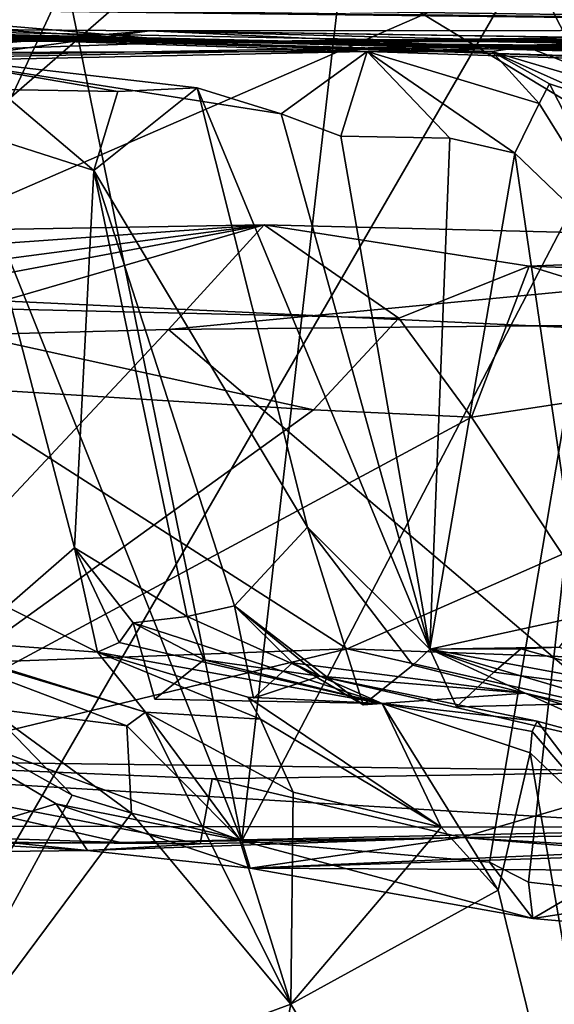
# Model space of a CAD drawing. Units: metres. Extents: x 25.96 to 29.04, y -0.99 to 4.09.
# Drawn here: x 28.2 to 28.32, y 3.56 to 3.79 of the extents above; entities that cross this region are included whole.
import ezdxf

# ---------------------------------------------------------------- set-up
doc = ezdxf.new("R2010")
doc.units = ezdxf.units.M

msp = doc.modelspace()

# ---------------------------------------------------------------- linework, layer by layer
at = {"layer": '1'}
for points in [[(28.2301, 4.02606, -1.56411), (27.64136, 2.64301, -1.55684), (28.45031, 4.03924, -1.56438)], [(28.45031, 4.03924, -1.56438), (27.64136, 2.64301, -1.55684), (28.71315, 3.5896, -1.56163)], [(27.75132, 3.96994, -1.56236), (27.64136, 2.64301, -1.55684), (28.2301, 4.02606, -1.56411)], [(27.9457, 3.76896, -0.69287), (27.95077, 3.85219, -0.78204), (28.2645, 3.83678, -0.75925)], [(28.14058, 3.72907, -0.65491), (28.2645, 3.83678, -0.75925), (28.39421, 3.83938, -0.76273)], [(28.43598, 3.71517, -0.63997), (28.14058, 3.72907, -0.65491), (28.39421, 3.83938, -0.76273)], [(28.14058, 3.72907, -0.65491), (27.9457, 3.76896, -0.69287), (28.2645, 3.83678, -0.75925)], [(27.75015, 3.78956, 0.51836), (28.16091, 3.81457, 0.20044), (28.27249, 3.80661, 0.25917)], [(27.97934, 3.79586, 0.69449), (27.75015, 3.78956, 0.51836), (28.33601, 3.80835, 0.40963)], [(28.33601, 3.80835, 0.40963), (27.75015, 3.78956, 0.51836), (28.31814, 3.80455, 0.33062)], [(27.75015, 3.78956, 0.51836), (28.27249, 3.80661, 0.25917), (28.31814, 3.80455, 0.33062)], [(28.17618, 3.80568, 0.1706), (28.18507, 3.75679, 0.14788), (28.20679, 3.80321, 0.18893)], [(28.20679, 3.80321, 0.18893), (28.24861, 3.59823, 0.16747), (28.27249, 3.80661, 0.25917)], [(28.24861, 3.59823, 0.16747), (28.33703, 3.76741, 0.31555), (28.27249, 3.80661, 0.25917)], [(28.27249, 3.80661, 0.25917), (28.33703, 3.76741, 0.31555), (28.31814, 3.80455, 0.33062)], [(28.31814, 3.80455, 0.33062), (28.33703, 3.76741, 0.31555), (28.36093, 3.78731, 0.35971)], [(28.31814, 3.80455, 0.33062), (28.36093, 3.78731, 0.35971), (28.34189, 3.80263, 0.35721)], [(28.18507, 3.75679, 0.14788), (28.24861, 3.59823, 0.16747), (28.20679, 3.80321, 0.18893)], [(28.13899, 3.79661, 1.86956), (28.18548, 3.7999, 1.69527), (28.61831, 3.79067, 1.56142)], [(28.18548, 3.7999, 1.69527), (28.19871, 3.79561, 1.58017), (28.61831, 3.79067, 1.56142)], [(28.23699, 3.78831, 2.26406), (28.04599, 3.79494, 2.06488), (28.07534, 3.79812, 2.02089)], [(28.13899, 3.79661, 1.86956), (28.23699, 3.78831, 2.26406), (28.07534, 3.79812, 2.02089)], [(28.23699, 3.78831, 2.26406), (28.13899, 3.79661, 1.86956), (28.61831, 3.79067, 1.56142)], [(28.19871, 3.79561, 1.58017), (28.21238, 3.79637, 1.51599), (28.61831, 3.79067, 1.56142)], [(28.21238, 3.79637, 1.51599), (28.34613, 3.79594, 1.24019), (28.61831, 3.79067, 1.56142)], [(27.97699, 3.78913, 2.18228), (27.9876, 3.79462, 2.14796), (28.23699, 3.78831, 2.26406)], [(27.9876, 3.79462, 2.14796), (28.03857, 3.78969, 2.11134), (28.23699, 3.78831, 2.26406)], [(28.23699, 3.78831, 2.26406), (28.03857, 3.78969, 2.11134), (28.04599, 3.79494, 2.06488)], [(28.12214, 3.78412, 2.62251), (28.0746, 3.78258, 2.58239), (28.52016, 3.79119, 2.60497)], [(28.0746, 3.78258, 2.58239), (28.23699, 3.78831, 2.26406), (28.52016, 3.79119, 2.60497)], [(28.07993, 3.79262, 3.18972), (28.31619, 3.78721, 3.33769), (28.3081, 3.78604, 3.37613)], [(28.07993, 3.79262, 3.18972), (28.36485, 3.78578, 3.25412), (28.34202, 3.78614, 3.29711)], [(28.31619, 3.78721, 3.33769), (28.07993, 3.79262, 3.18972), (28.34202, 3.78614, 3.29711)], [(28.07993, 3.79262, 3.18972), (28.43469, 3.7833, 3.07867), (28.40766, 3.78251, 3.16974)], [(28.07993, 3.79262, 3.18972), (28.40766, 3.78251, 3.16974), (28.36498, 3.78724, 3.22682)], [(28.36485, 3.78578, 3.25412), (28.07993, 3.79262, 3.18972), (28.36498, 3.78724, 3.22682)], [(28.07993, 3.79262, 3.18972), (28.45793, 3.78002, 3.03193), (28.43469, 3.7833, 3.07867)], [(28.07993, 3.79262, 3.18972), (28.14312, 3.79156, 2.9919), (28.45793, 3.78002, 3.03193)], [(28.16511, 3.7858, 3.63044), (28.07993, 3.79262, 3.18972), (28.27843, 3.78601, 3.47637)], [(28.07993, 3.79262, 3.18972), (28.3081, 3.78604, 3.37613), (28.27843, 3.78601, 3.47637)], [(28.14312, 3.79156, 2.9919), (28.09939, 3.77321, 2.77603), (28.22663, 3.79089, 2.81866)], [(28.09939, 3.77321, 2.77603), (28.12878, 3.78283, 2.69324), (28.22663, 3.79089, 2.81866)], [(28.12878, 3.78283, 2.69324), (28.12214, 3.78412, 2.62251), (28.52016, 3.79119, 2.60497)], [(28.12878, 3.78283, 2.69324), (28.52016, 3.79119, 2.60497), (28.22663, 3.79089, 2.81866)], [(28.14312, 3.79156, 2.9919), (28.22663, 3.79089, 2.81866), (28.45793, 3.78002, 3.03193)], [(28.22663, 3.79089, 2.81866), (28.52016, 3.79119, 2.60497), (28.51595, 3.78645, 2.72736)], [(28.45793, 3.78002, 3.03193), (28.22663, 3.79089, 2.81866), (28.47941, 3.78429, 2.92809)], [(28.22663, 3.79089, 2.81866), (28.51595, 3.78645, 2.72736), (28.50047, 3.78681, 2.81324)], [(28.47941, 3.78429, 2.92809), (28.22663, 3.79089, 2.81866), (28.50047, 3.78681, 2.81324)], [(28.52016, 3.79119, 2.60497), (28.23699, 3.78831, 2.26406), (28.55816, 3.7853, 2.50922)], [(28.23699, 3.78831, 2.26406), (28.61831, 3.79067, 1.56142), (28.58752, 3.78962, 1.91958)], [(28.0746, 3.78258, 2.58239), (27.97699, 3.78913, 2.18228), (28.23699, 3.78831, 2.26406)], [(28.23699, 3.78831, 2.26406), (28.58752, 3.78962, 1.91958), (28.55444, 3.78836, 2.17329)], [(28.23699, 3.78831, 2.26406), (28.55444, 3.78836, 2.17329), (28.58911, 3.78235, 2.24754)], [(28.23699, 3.78831, 2.26406), (28.58634, 3.78349, 2.28105), (28.58237, 3.78255, 2.34745)], [(28.58634, 3.78349, 2.28105), (28.23699, 3.78831, 2.26406), (28.58911, 3.78235, 2.24754)], [(28.23699, 3.78831, 2.26406), (28.58237, 3.78255, 2.34745), (28.55816, 3.7853, 2.50922)], [(28.16511, 3.7858, 3.63044), (28.27843, 3.78601, 3.47637), (28.25792, 3.77114, 3.56399)], [(28.19047, 3.77694, 3.69959), (28.16511, 3.7858, 3.63044), (28.21906, 3.77648, 3.64229)], [(28.16511, 3.7858, 3.63044), (28.25792, 3.77114, 3.56399), (28.23798, 3.77736, 3.60487)], [(28.16511, 3.7858, 3.63044), (28.23798, 3.77736, 3.60487), (28.21906, 3.77648, 3.64229)], [(28.25792, 3.77114, 3.56399), (28.27843, 3.78601, 3.47637), (28.27216, 3.76584, 3.54049)], [(28.29815, 3.76535, 3.48476), (28.27216, 3.76584, 3.54049), (28.27843, 3.78601, 3.47637)], [(28.27843, 3.78601, 3.47637), (28.3081, 3.78604, 3.37613), (28.3194, 3.77363, 3.41508)], [(28.27843, 3.78601, 3.47637), (28.3194, 3.77363, 3.41508), (28.31356, 3.76183, 3.44989)], [(28.31356, 3.76183, 3.44989), (28.29815, 3.76535, 3.48476), (28.27843, 3.78601, 3.47637)], [(28.3081, 3.78604, 3.37613), (28.31619, 3.78721, 3.33769), (28.35242, 3.77291, 3.34786)], [(28.33518, 3.77391, 3.38092), (28.3081, 3.78604, 3.37613), (28.35242, 3.77291, 3.34786)], [(28.3081, 3.78604, 3.37613), (28.33518, 3.77391, 3.38092), (28.32185, 3.77831, 3.39553)], [(28.3081, 3.78604, 3.37613), (28.32185, 3.77831, 3.39553), (28.3194, 3.77363, 3.41508)], [(28.31619, 3.78721, 3.33769), (28.34202, 3.78614, 3.29711), (28.35242, 3.77291, 3.34786)], [(28.21337, 3.75767, 3.67931), (28.18252, 3.76752, 3.74024), (28.19047, 3.77694, 3.69959)], [(28.19047, 3.77694, 3.69959), (28.21906, 3.77648, 3.64229), (28.21337, 3.75767, 3.67931)], [(28.26421, 3.67284, 3.57029), (28.21337, 3.75767, 3.67931), (28.23798, 3.77736, 3.60487)], [(28.23798, 3.77736, 3.60487), (28.21337, 3.75767, 3.67931), (28.21906, 3.77648, 3.64229)], [(28.26421, 3.67284, 3.57029), (28.23798, 3.77736, 3.60487), (28.29339, 3.64381, 3.52123)], [(28.29339, 3.64381, 3.52123), (28.23798, 3.77736, 3.60487), (28.25792, 3.77114, 3.56399)], [(28.32185, 3.77831, 3.39553), (28.34625, 3.73056, 3.37648), (28.3194, 3.77363, 3.41508)], [(28.33518, 3.77391, 3.38092), (28.34625, 3.73056, 3.37648), (28.32185, 3.77831, 3.39553)], [(28.3194, 3.77363, 3.41508), (28.34625, 3.73056, 3.37648), (28.31356, 3.76183, 3.44989)], [(28.29339, 3.64381, 3.52123), (28.25792, 3.77114, 3.56399), (28.27216, 3.76584, 3.54049)], [(28.2087, 3.6679, 3.69924), (28.19265, 3.65386, 3.73798), (28.18252, 3.76752, 3.74024)], [(28.2087, 3.6679, 3.69924), (28.18252, 3.76752, 3.74024), (28.21337, 3.75767, 3.67931)], [(28.24861, 3.59823, 0.16747), (28.30757, 3.5931, 0.24091), (28.33703, 3.76741, 0.31555)], [(28.33703, 3.76741, 0.31555), (28.30757, 3.5931, 0.24091), (28.31689, 3.58836, 0.25654)], [(28.33703, 3.76741, 0.31555), (28.31689, 3.58836, 0.25654), (28.33009, 3.58683, 0.2734)], [(28.29339, 3.64381, 3.52123), (28.27216, 3.76584, 3.54049), (28.29815, 3.76535, 3.48476)], [(28.29339, 3.64381, 3.52123), (28.29815, 3.76535, 3.48476), (28.31356, 3.76183, 3.44989)], [(28.29339, 3.64381, 3.52123), (28.31356, 3.76183, 3.44989), (28.32973, 3.65171, 3.41844)], [(28.31356, 3.76183, 3.44989), (28.34625, 3.73056, 3.37648), (28.32973, 3.65171, 3.41844)], [(28.2087, 3.6679, 3.69924), (28.21337, 3.75767, 3.67931), (28.2356, 3.65159, 3.63819)], [(28.2356, 3.65159, 3.63819), (28.21337, 3.75767, 3.67931), (28.24684, 3.65411, 3.61213)], [(28.24684, 3.65411, 3.61213), (28.21337, 3.75767, 3.67931), (28.26421, 3.67284, 3.57029)], [(28.18507, 3.75679, 0.14788), (28.16967, 3.62742, 0.10959), (28.24861, 3.59823, 0.16747)], [(28.01152, 3.74054, -0.16778), (28.15199, 3.72563, -0.23377), (28.2539, 3.74476, -0.15939)], [(28.05143, 3.73037, -0.10554), (28.01152, 3.74054, -0.16778), (28.2539, 3.74476, -0.15939)], [(28.06823, 3.7203, -0.08361), (28.05143, 3.73037, -0.10554), (28.2539, 3.74476, -0.15939)], [(28.16188, 3.71802, -0.08119), (28.06823, 3.7203, -0.08361), (28.2539, 3.74476, -0.15939)], [(28.15199, 3.72563, -0.23377), (28.28595, 3.72259, -0.24093), (28.2539, 3.74476, -0.15939)], [(28.23113, 3.71987, -0.08114), (28.16188, 3.71802, -0.08119), (28.2539, 3.74476, -0.15939)], [(28.23113, 3.71987, -0.08114), (28.2539, 3.74476, -0.15939), (28.44287, 3.74005, -0.13191)], [(28.28595, 3.72259, -0.24093), (28.31701, 3.73492, -0.22134), (28.2539, 3.74476, -0.15939)], [(28.2539, 3.74476, -0.15939), (28.31701, 3.73492, -0.22134), (28.44287, 3.74005, -0.13191)], [(28.23113, 3.71987, -0.08114), (28.44287, 3.74005, -0.13191), (28.40459, 3.72164, -0.0847)], [(28.44287, 3.74005, -0.13191), (28.31701, 3.73492, -0.22134), (28.45026, 3.72984, -0.233)], [(28.28595, 3.72259, -0.24093), (28.30329, 3.69898, -0.26698), (28.31701, 3.73492, -0.22134)], [(28.31701, 3.73492, -0.22134), (28.30329, 3.69898, -0.26698), (28.39051, 3.71222, -0.25756)], [(28.31701, 3.73492, -0.22134), (28.39051, 3.71222, -0.25756), (28.45026, 3.72984, -0.233)], [(28.15487, 3.63955, -0.52401), (28.14058, 3.72907, -0.65491), (28.2737, 3.64392, -0.53586)], [(28.2737, 3.64392, -0.53586), (28.14058, 3.72907, -0.65491), (28.43598, 3.71517, -0.63997)], [(28.15199, 3.72563, -0.23377), (28.18728, 3.70562, -0.26294), (28.26564, 3.70078, -0.26532)], [(28.15199, 3.72563, -0.23377), (28.26564, 3.70078, -0.26532), (28.28595, 3.72259, -0.24093)], [(28.28595, 3.72259, -0.24093), (28.26564, 3.70078, -0.26532), (28.30329, 3.69898, -0.26698)], [(28.35468, 3.6147, 0.01072), (28.23113, 3.71987, -0.08114), (28.40459, 3.72164, -0.0847)], [(28.13511, 3.61744, -0.00219), (28.16188, 3.71802, -0.08119), (28.23113, 3.71987, -0.08114)], [(28.13511, 3.61744, -0.00219), (28.23113, 3.71987, -0.08114), (28.35468, 3.6147, 0.01072)], [(28.2737, 3.64392, -0.53586), (28.43598, 3.71517, -0.63997), (28.42207, 3.63846, -0.51835)], [(28.30329, 3.69898, -0.26698), (28.36822, 3.60104, -0.31701), (28.39051, 3.71222, -0.25756)], [(28.26564, 3.70078, -0.26532), (28.18728, 3.70562, -0.26294), (28.14596, 3.61446, -0.30221)], [(28.26564, 3.70078, -0.26532), (28.14596, 3.61446, -0.30221), (28.30329, 3.69898, -0.26698)], [(28.30329, 3.69898, -0.26698), (28.14596, 3.61446, -0.30221), (28.36822, 3.60104, -0.31701)], [(28.24684, 3.65411, 3.61213), (28.26421, 3.67284, 3.57029), (28.27751, 3.63056, 3.57544)], [(28.27751, 3.63056, 3.57544), (28.26421, 3.67284, 3.57029), (28.28929, 3.63996, 3.55817)], [(28.26421, 3.67284, 3.57029), (28.29339, 3.64381, 3.52123), (28.28929, 3.63996, 3.55817)], [(28.19265, 3.65386, 3.73798), (28.2087, 3.6679, 3.69924), (28.21422, 3.64311, 3.73024)], [(28.21422, 3.64311, 3.73024), (28.2087, 3.6679, 3.69924), (28.21936, 3.64536, 3.70205)], [(28.21936, 3.64536, 3.70205), (28.2087, 3.6679, 3.69924), (28.22272, 3.6501, 3.68214)], [(28.22272, 3.6501, 3.68214), (28.2087, 3.6679, 3.69924), (28.2356, 3.65159, 3.63819)], [(28.19265, 3.65386, 3.73798), (28.21422, 3.64311, 3.73024), (28.16649, 3.64662, 3.81017)], [(28.2356, 3.65159, 3.63819), (28.24684, 3.65411, 3.61213), (28.2672, 3.63738, 3.63575)], [(28.26062, 3.64054, 3.59759), (28.24684, 3.65411, 3.61213), (28.27751, 3.63056, 3.57544)], [(28.24684, 3.65411, 3.61213), (28.26062, 3.64054, 3.59759), (28.25136, 3.63215, 3.61669)], [(28.2672, 3.63738, 3.63575), (28.24684, 3.65411, 3.61213), (28.25136, 3.63215, 3.61669)], [(28.15357, 3.65119, 3.83079), (28.22123, 3.62559, 3.87498), (28.18811, 3.62978, 3.93276)], [(28.15357, 3.65119, 3.83079), (28.16649, 3.64662, 3.81017), (28.22565, 3.62884, 3.84743)], [(28.22123, 3.62559, 3.87498), (28.15357, 3.65119, 3.83079), (28.22565, 3.62884, 3.84743)], [(28.21936, 3.64536, 3.70205), (28.22272, 3.6501, 3.68214), (28.28201, 3.63086, 3.7124)], [(28.22272, 3.6501, 3.68214), (28.2356, 3.65159, 3.63819), (28.23954, 3.64125, 3.65967)], [(28.22272, 3.6501, 3.68214), (28.23954, 3.64125, 3.65967), (28.22788, 3.63187, 3.67784)], [(28.28201, 3.63086, 3.7124), (28.22272, 3.6501, 3.68214), (28.22788, 3.63187, 3.67784)], [(28.23954, 3.64125, 3.65967), (28.2356, 3.65159, 3.63819), (28.2672, 3.63738, 3.63575)], [(28.32415, 3.64429, 3.44812), (28.29339, 3.64381, 3.52123), (28.32973, 3.65171, 3.41844)], [(28.21422, 3.64311, 3.73024), (28.22565, 3.62884, 3.84743), (28.16649, 3.64662, 3.81017)], [(28.21422, 3.64311, 3.73024), (28.21936, 3.64536, 3.70205), (28.28201, 3.63086, 3.7124)], [(28.09903, 3.60179, -0.41789), (28.15487, 3.63955, -0.52401), (28.2737, 3.64392, -0.53586)], [(28.09903, 3.60179, -0.41789), (28.2737, 3.64392, -0.53586), (28.4626, 3.60131, -0.39659)], [(28.21422, 3.64311, 3.73024), (28.28201, 3.63086, 3.7124), (28.25001, 3.63236, 3.75833)], [(28.21422, 3.64311, 3.73024), (28.25001, 3.63236, 3.75833), (28.25304, 3.62718, 3.79484)], [(28.22565, 3.62884, 3.84743), (28.21422, 3.64311, 3.73024), (28.25304, 3.62718, 3.79484)], [(28.4626, 3.60131, -0.39659), (28.2737, 3.64392, -0.53586), (28.42207, 3.63846, -0.51835)], [(28.29339, 3.64381, 3.52123), (28.31609, 3.63337, 3.58137), (28.28929, 3.63996, 3.55817)], [(28.31499, 3.64392, 3.47709), (28.29339, 3.64381, 3.52123), (28.32415, 3.64429, 3.44812)], [(28.30862, 3.63834, 3.49509), (28.29339, 3.64381, 3.52123), (28.31499, 3.64392, 3.47709)], [(28.29967, 3.63012, 3.5142), (28.29339, 3.64381, 3.52123), (28.30862, 3.63834, 3.49509)], [(28.29339, 3.64381, 3.52123), (28.29967, 3.63012, 3.5142), (28.35941, 3.63157, 3.51264)], [(28.31609, 3.63337, 3.58137), (28.29339, 3.64381, 3.52123), (28.38214, 3.61781, 3.53027)], [(28.29339, 3.64381, 3.52123), (28.35941, 3.63157, 3.51264), (28.38214, 3.61781, 3.53027)], [(28.30862, 3.63834, 3.49509), (28.31499, 3.64392, 3.47709), (28.35941, 3.63157, 3.51264)], [(28.31499, 3.64392, 3.47709), (28.32415, 3.64429, 3.44812), (28.35941, 3.63157, 3.51264)], [(28.22788, 3.63187, 3.67784), (28.23954, 3.64125, 3.65967), (28.28201, 3.63086, 3.7124)], [(28.28201, 3.63086, 3.7124), (28.23954, 3.64125, 3.65967), (28.2672, 3.63738, 3.63575)], [(28.26062, 3.64054, 3.59759), (28.2672, 3.63738, 3.63575), (28.25136, 3.63215, 3.61669)], [(28.26062, 3.64054, 3.59759), (28.27751, 3.63056, 3.57544), (28.31609, 3.63337, 3.58137)], [(28.2672, 3.63738, 3.63575), (28.26062, 3.64054, 3.59759), (28.31609, 3.63337, 3.58137)], [(28.31609, 3.63337, 3.58137), (28.27751, 3.63056, 3.57544), (28.28929, 3.63996, 3.55817)], [(28.29967, 3.63012, 3.5142), (28.30862, 3.63834, 3.49509), (28.35941, 3.63157, 3.51264)], [(28.28201, 3.63086, 3.7124), (28.2672, 3.63738, 3.63575), (28.31891, 3.62667, 3.63729)], [(28.2672, 3.63738, 3.63575), (28.31609, 3.63337, 3.58137), (28.34898, 3.61862, 3.60452)], [(28.31891, 3.62667, 3.63729), (28.2672, 3.63738, 3.63575), (28.34898, 3.61862, 3.60452)], [(28.25001, 3.63236, 3.75833), (28.28201, 3.63086, 3.7124), (28.29608, 3.60143, 3.74958)], [(28.25001, 3.63236, 3.75833), (28.29608, 3.60143, 3.74958), (28.25304, 3.62718, 3.79484)], [(28.31609, 3.63337, 3.58137), (28.38214, 3.61781, 3.53027), (28.34849, 3.62362, 3.57309)], [(28.34898, 3.61862, 3.60452), (28.31609, 3.63337, 3.58137), (28.34849, 3.62362, 3.57309)], [(28.18062, 3.62442, 3.96951), (28.18811, 3.62978, 3.93276), (28.20822, 3.60908, 3.93452)], [(28.20822, 3.60908, 3.93452), (28.18811, 3.62978, 3.93276), (28.22231, 3.60478, 3.9089)], [(28.18811, 3.62978, 3.93276), (28.22123, 3.62559, 3.87498), (28.22231, 3.60478, 3.9089)], [(28.22123, 3.62559, 3.87498), (28.22565, 3.62884, 3.84743), (28.24805, 3.59862, 3.85648)], [(28.22565, 3.62884, 3.84743), (28.25304, 3.62718, 3.79484), (28.26079, 3.60976, 3.81689)], [(28.26027, 3.55938, 3.84611), (28.22565, 3.62884, 3.84743), (28.26079, 3.60976, 3.81689)], [(28.22565, 3.62884, 3.84743), (28.26027, 3.55938, 3.84611), (28.24805, 3.59862, 3.85648)], [(28.28201, 3.63086, 3.7124), (28.31891, 3.62667, 3.63729), (28.31769, 3.62425, 3.66)], [(28.28201, 3.63086, 3.7124), (28.31769, 3.62425, 3.66), (28.31724, 3.61915, 3.67874)], [(28.29608, 3.60143, 3.74958), (28.28201, 3.63086, 3.7124), (28.30964, 3.58649, 3.72769)], [(28.28201, 3.63086, 3.7124), (28.31724, 3.61915, 3.67874), (28.30964, 3.58649, 3.72769)], [(28.16967, 3.62742, 0.10959), (28.17854, 3.59933, 0.09145), (28.20434, 3.60704, 0.12291)], [(28.16967, 3.62742, 0.10959), (28.20434, 3.60704, 0.12291), (28.24861, 3.59823, 0.16747)], [(28.25304, 3.62718, 3.79484), (28.29608, 3.60143, 3.74958), (28.26079, 3.60976, 3.81689)], [(28.31769, 3.62425, 3.66), (28.31891, 3.62667, 3.63729), (28.34318, 3.59445, 3.64568)], [(28.34318, 3.59445, 3.64568), (28.31891, 3.62667, 3.63729), (28.34898, 3.61862, 3.60452)], [(28.16127, 3.52285, 4.0664), (28.18062, 3.62442, 3.96951), (28.20822, 3.60908, 3.93452)], [(28.22231, 3.60478, 3.9089), (28.22123, 3.62559, 3.87498), (28.24805, 3.59862, 3.85648)], [(28.31724, 3.61915, 3.67874), (28.31769, 3.62425, 3.66), (28.34318, 3.59445, 3.64568)], [(28.17725, 3.598, 0.01651), (28.13511, 3.61744, -0.00219), (28.23866, 3.59746, 0.02122)], [(28.13511, 3.61744, -0.00219), (28.24156, 3.61293, -0.00142), (28.23866, 3.59746, 0.02122)], [(28.24156, 3.61293, -0.00142), (28.13511, 3.61744, -0.00219), (28.35468, 3.6147, 0.01072)], [(28.30964, 3.58649, 3.72769), (28.31724, 3.61915, 3.67874), (28.35468, 3.40252, 3.66159)], [(28.35468, 3.40252, 3.66159), (28.31724, 3.61915, 3.67874), (28.34318, 3.59445, 3.64568)], [(28.30094, 3.59897, 0.03434), (28.24156, 3.61293, -0.00142), (28.35468, 3.6147, 0.01072)], [(28.30094, 3.59897, 0.03434), (28.35468, 3.6147, 0.01072), (28.35254, 3.59489, 0.0358)], [(28.14596, 3.61446, -0.30221), (28.16188, 3.59744, -0.33089), (28.21968, 3.59779, -0.3259)], [(28.14596, 3.61446, -0.30221), (28.21968, 3.59779, -0.3259), (28.36822, 3.60104, -0.31701)], [(28.23866, 3.59746, 0.02122), (28.24156, 3.61293, -0.00142), (28.30094, 3.59897, 0.03434)], [(28.16127, 3.52285, 4.0664), (28.20822, 3.60908, 3.93452), (28.22231, 3.60478, 3.9089)], [(28.29608, 3.60143, 3.74958), (28.26027, 3.55938, 3.84611), (28.26079, 3.60976, 3.81689)], [(28.17854, 3.59933, 0.09145), (28.21186, 3.59592, 0.09293), (28.20434, 3.60704, 0.12291)], [(28.20434, 3.60704, 0.12291), (28.21186, 3.59592, 0.09293), (28.25061, 3.59173, 0.143)], [(28.24861, 3.59823, 0.16747), (28.20434, 3.60704, 0.12291), (28.25061, 3.59173, 0.143)], [(28.26027, 3.55938, 3.84611), (28.16127, 3.52285, 4.0664), (28.22231, 3.60478, 3.9089)], [(28.26027, 3.55938, 3.84611), (28.22231, 3.60478, 3.9089), (28.24805, 3.59862, 3.85648)], [(28.16188, 3.59744, -0.33089), (28.09903, 3.60179, -0.41789), (28.21968, 3.59779, -0.3259)], [(28.21968, 3.59779, -0.3259), (28.09903, 3.60179, -0.41789), (28.4626, 3.60131, -0.39659)], [(28.36822, 3.60104, -0.31701), (28.21968, 3.59779, -0.3259), (28.4626, 3.60131, -0.39659)], [(28.26027, 3.55938, 3.84611), (28.29608, 3.60143, 3.74958), (28.30964, 3.58649, 3.72769)], [(28.17854, 3.59933, 0.09145), (28.16391, 3.59533, 0.06217), (28.21186, 3.59592, 0.09293)], [(28.21186, 3.59592, 0.09293), (28.23866, 3.59746, 0.02122), (28.30094, 3.59897, 0.03434)], [(28.25061, 3.59173, 0.143), (28.21186, 3.59592, 0.09293), (28.30094, 3.59897, 0.03434)], [(28.25061, 3.59173, 0.143), (28.30094, 3.59897, 0.03434), (28.34992, 3.59609, 0.07293)], [(28.34992, 3.59609, 0.07293), (28.30094, 3.59897, 0.03434), (28.35254, 3.59489, 0.0358)], [(28.16391, 3.59533, 0.06217), (28.17725, 3.598, 0.01651), (28.21186, 3.59592, 0.09293)], [(28.21186, 3.59592, 0.09293), (28.17725, 3.598, 0.01651), (28.23866, 3.59746, 0.02122)], [(28.24861, 3.59823, 0.16747), (28.25061, 3.59173, 0.143), (28.31785, 3.57972, 0.23204)], [(28.24861, 3.59823, 0.16747), (28.31785, 3.57972, 0.23204), (28.30757, 3.5931, 0.24091)], [(28.25061, 3.59173, 0.143), (28.34992, 3.59609, 0.07293), (28.36024, 3.59538, 0.11161)], [(28.25061, 3.59173, 0.143), (28.36024, 3.59538, 0.11161), (28.3913, 3.59087, 0.15133)], [(28.31785, 3.57972, 0.23204), (28.25061, 3.59173, 0.143), (28.3913, 3.59087, 0.15133)], [(28.30757, 3.5931, 0.24091), (28.31785, 3.57972, 0.23204), (28.31689, 3.58836, 0.25654)], [(28.71315, 3.5896, -1.56163), (27.64136, 2.64301, -1.55684), (28.94474, 3.33361, -1.55928)], [(28.31785, 3.57972, 0.23204), (28.3913, 3.59087, 0.15133), (28.37153, 3.575, 0.29563)], [(28.31689, 3.58836, 0.25654), (28.31785, 3.57972, 0.23204), (28.33009, 3.58683, 0.2734)], [(28.31785, 3.57972, 0.23204), (28.37153, 3.575, 0.29563), (28.33009, 3.58683, 0.2734)], [(28.35468, 3.40252, 3.66159), (28.26027, 3.55938, 3.84611), (28.30964, 3.58649, 3.72769)], [(28.20174, 3.26024, 3.98199), (28.16127, 3.52285, 4.0664), (28.26027, 3.55938, 3.84611)], [(28.35468, 3.40252, 3.66159), (28.20174, 3.26024, 3.98199), (28.26027, 3.55938, 3.84611)]]:
    msp.add_3dface(points, dxfattribs=at)

doc.saveas('drawing.dxf')
